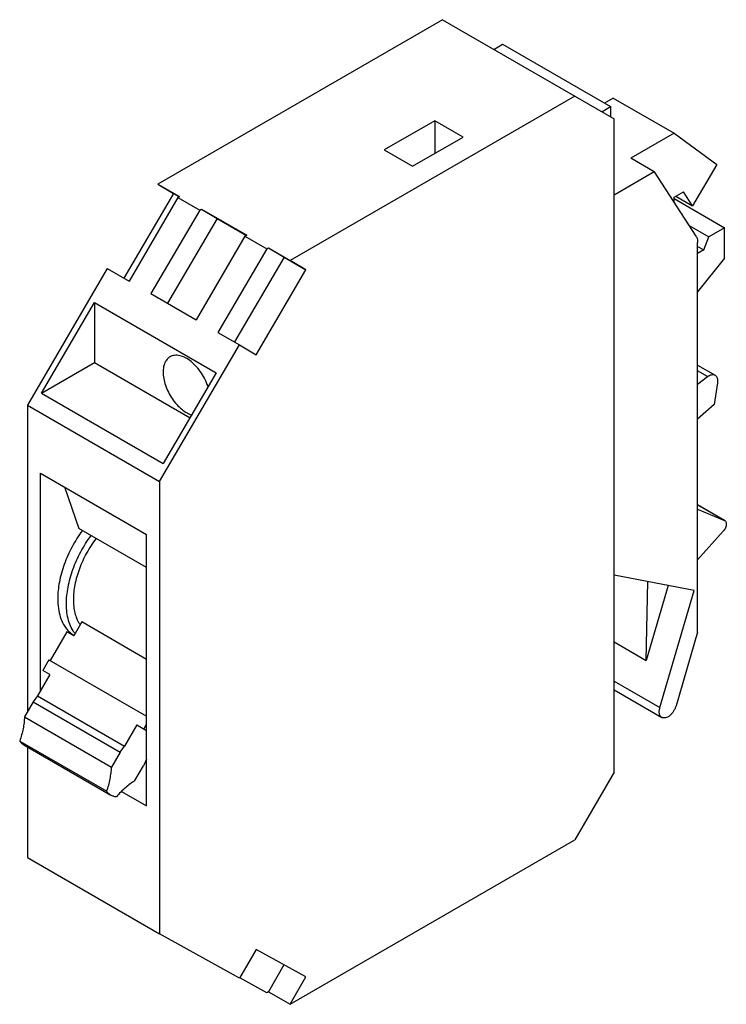
# Model space of a CAD drawing. Units: millimetres. Extents: x 8.5 to 65.9, y 11.9 to 91.9.
import ezdxf

# ---------------------------------------------------------------- set-up
doc = ezdxf.new("R2010")
doc.units = ezdxf.units.MM
doc.header["$LTSCALE"] = 6.754152
doc.layers.get('0').update_dxf_attribs({"linetype": 'CONTINUOUS'})

msp = doc.modelspace()

# ---------------------------------------------------------------- linework, layer by layer
at = {"color": 7}
for p, q in [((42.85, 91.922), (19.728, 78.572)), ((42.85, 91.922), (56.78, 83.879)), ((47.022, 89.513), (47.729, 89.921)), ((47.729, 89.921), (56.497, 84.859)), ((53.598, 85.717), (30.476, 72.367)), ((55.79, 84.451), (56.497, 84.859)), ((56.709, 85.553), (56.002, 85.145)), ((56.497, 84.859), (56.497, 84.043)), ((56.709, 85.553), (61.659, 82.695)), ((42.214, 83.716), (38.112, 81.348)), ((42.214, 83.716), (42.214, 81.063)), ((44.512, 82.389), (42.214, 83.716)), ((56.78, 30.807), (56.78, 83.879)), ((40.411, 80.022), (44.512, 82.389)), ((61.659, 82.695), (58.144, 80.666)), ((61.659, 82.695), (65.129, 80.172)), ((38.112, 81.348), (40.411, 80.022)), ((60.054, 79.564), (58.144, 80.666)), ((65.129, 80.172), (63.144, 76.815)), ((60.054, 79.564), (56.78, 77.674)), ((60.054, 79.564), (63.439, 74.348)), ((19.728, 78.572), (21.495, 77.552)), ((19.728, 78.572), (20.994, 77.811)), ((20.994, 77.811), (16.968, 70.93)), ((20.994, 77.811), (21.469, 77.537)), ((61.659, 77.504), (62.414, 77.94)), ((61.804, 77.588), (63.144, 76.815)), ((63.144, 76.815), (62.414, 77.94)), ((21.354, 77.47), (17.385, 70.689)), ((21.495, 77.552), (21.354, 77.47)), ((21.354, 77.47), (23.122, 76.449)), ((61.659, 77.09), (61.659, 77.504)), ((61.659, 77.388), (65.76, 75.02)), ((23.122, 76.449), (19.153, 69.669)), ((23.122, 76.449), (23.263, 76.531)), ((23.263, 76.531), (26.94, 74.408)), ((23.263, 76.531), (24.53, 75.769)), ((24.53, 75.769), (20.503, 68.889)), ((24.53, 75.769), (26.914, 74.393)), ((62.875, 75.216), (64.487, 74.285)), ((26.94, 74.408), (26.799, 74.327)), ((65.76, 75.02), (64.487, 74.285)), ((65.76, 72.542), (65.76, 75.02)), ((26.799, 74.327), (22.83, 67.546)), ((26.799, 74.327), (28.567, 73.306)), ((63.568, 42.181), (63.568, 73.836)), ((64.063, 73.224), (64.487, 74.285)), ((28.567, 73.306), (24.598, 66.525)), ((28.567, 73.306), (28.708, 73.388)), ((28.708, 73.388), (30.476, 72.367)), ((28.708, 73.388), (29.975, 72.626)), ((63.568, 73.51), (64.063, 73.224)), ((64.063, 73.224), (63.568, 72.938)), ((29.975, 72.626), (25.948, 65.746)), ((29.975, 72.626), (31.743, 71.605)), ((31.743, 71.605), (30.476, 72.367)), ((65.76, 72.542), (63.568, 69.808)), ((15.618, 71.71), (9.121, 60.609)), ((15.618, 71.71), (17.385, 70.689)), ((27.702, 64.701), (31.743, 71.605)), ((19.153, 69.669), (22.83, 67.546)), ((10.267, 61.598), (14.566, 68.943)), ((14.566, 68.943), (14.566, 64.079)), ((14.566, 68.943), (24.465, 63.227)), ((24.598, 66.525), (26.366, 65.504)), ((19.869, 54.404), (26.366, 65.504)), ((26.366, 65.504), (27.702, 64.701)), ((10.267, 61.598), (14.566, 64.079)), ((14.566, 64.079), (22.338, 59.592)), ((24.465, 63.227), (20.167, 55.882)), ((63.568, 63.87), (64.987, 63.051)), ((64.384, 62.933), (63.568, 63.404)), ((63.568, 62.323), (64.384, 62.933)), ((65.182, 62.431), (64.913, 60.673)), ((10.267, 61.598), (20.167, 55.882)), ((9.121, 60.609), (9.121, 35.695)), ((9.121, 60.609), (19.869, 54.404)), ((64.913, 60.673), (63.568, 59.482)), ((10.182, 37.417), (10.182, 55.098)), ((10.182, 55.098), (18.808, 50.117)), ((19.869, 54.404), (19.869, 17.661)), ((12.126, 53.975), (13.293, 50.607)), ((63.568, 52.508), (65.777, 51.233)), ((65.755, 51.244), (63.568, 52.506)), ((63.568, 52.161), (65.755, 51.244)), ((65.755, 51.244), (65.777, 51.232)), ((18.808, 47.423), (13.293, 50.607)), ((18.808, 28.072), (18.808, 50.117)), ((65.655, 50.37), (63.568, 48.057)), ((63.284, 45.556), (56.78, 46.81)), ((59.396, 39.876), (59.523, 46.281)), ((61.172, 45.963), (59.396, 39.876)), ((60.509, 36.042), (63.284, 45.556)), ((13.539, 43.001), (12.891, 41.879)), ((18.808, 39.959), (13.539, 43.001)), ((12.325, 42.206), (10.973, 39.863)), ((12.891, 41.879), (12.325, 42.206)), ((63.568, 42.181), (61.819, 36.186)), ((56.78, 41.386), (59.396, 39.876)), ((10.873, 39.921), (10.373, 39.055)), ((10.873, 39.921), (18.808, 35.34)), ((10.939, 38.729), (9.939, 36.996)), ((10.939, 38.729), (10.373, 39.055)), ((56.78, 38.195), (60.509, 36.042)), ((9.939, 36.996), (9.589, 36.506)), ((9.939, 36.996), (17.01, 32.914)), ((56.78, 37.49), (60.664, 35.248)), ((9.589, 36.506), (8.889, 35.293)), ((9.589, 36.506), (16.66, 32.423)), ((8.889, 35.293), (15.96, 31.211)), ((18.01, 34.646), (17.01, 32.914)), ((18.01, 34.646), (18.808, 34.185)), ((18.808, 34.723), (18.576, 34.32)), ((8.499, 33.329), (15.57, 29.247)), ((8.839, 33.013), (15.91, 28.93)), ((9.121, 32.85), (9.121, 23.867)), ((16.66, 32.423), (17.01, 32.914)), ((16.66, 32.423), (15.96, 31.211)), ((17.86, 30.114), (18.56, 31.326)), ((18.808, 31.871), (18.56, 31.326)), ((18.808, 31.746), (18.763, 31.772)), ((56.78, 30.807), (53.598, 25.295)), ((16.778, 29.244), (18.808, 28.072)), ((30.476, 11.946), (53.598, 25.295)), ((9.121, 23.867), (19.869, 17.661)), ((26.366, 14.063), (19.869, 17.661)), ((27.702, 16.409), (26.366, 14.063)), ((31.743, 14.17), (27.702, 16.409)), ((29.957, 15.16), (28.708, 12.966)), ((28.567, 12.885), (26.383, 14.094)), ((30.476, 11.946), (31.743, 14.17)), ((28.708, 12.966), (28.567, 12.885)), ((28.708, 12.966), (30.476, 11.946))]:
    msp.add_line(p, q, dxfattribs=at)
for centre, radius, start, end in [((15.326, 44.137), 2.354, 212.69527, 215.29961), ((14.357, 44.366), 1.829, 238.58376, 239.19475)]:
    msp.add_arc(centre, radius, start, end, dxfattribs=at)
for points, knots in [([(63.439, 74.348), (63.461, 74.314), (63.543, 74.156), (63.568, 73.974), (63.568, 73.836)], [0, 0, 0, 0, 0.225438, 1, 1, 1, 1]), ([(20.711, 64.54), (20.667, 64.514), (20.582, 64.455), (20.429, 64.305), (20.278, 64.058), (20.173, 63.701), (20.152, 63.441), (20.152, 63.304)], [0, 0, 0, 0, 0.108169, 0.218374, 0.451331, 0.710526, 1, 1, 1, 1]), ([(23.82, 62.045), (23.758, 62.25), (23.599, 62.656), (23.279, 63.224), (22.889, 63.734), (22.452, 64.156), (21.991, 64.467), (21.594, 64.623), (21.29, 64.669), (21.081, 64.666), (20.886, 64.624), (20.766, 64.572), (20.711, 64.54)], [0, 0, 0, 0, 0.145486, 0.294369, 0.440751, 0.579077, 0.704846, 0.815567, 0.865498, 0.912301, 0.956773, 1, 1, 1, 1]), ([(20.152, 63.304), (20.152, 63.129), (20.189, 62.762), (20.335, 62.213), (20.567, 61.663), (20.872, 61.14), (21.236, 60.67), (21.641, 60.275), (22.067, 59.975), (22.371, 59.84), (22.52, 59.797)], [0, 0, 0, 0, 0.11776, 0.24581, 0.380397, 0.517152, 0.651413, 0.77881, 0.895737, 1, 1, 1, 1]), ([(64.384, 62.933), (64.435, 62.972), (64.539, 63.036), (64.701, 63.094), (64.855, 63.104), (64.948, 63.074), (64.987, 63.051)], [0, 0, 0, 0, 0.297297, 0.559903, 0.790036, 1, 1, 1, 1]), ([(64.987, 63.051), (65.02, 63.032), (65.082, 62.98), (65.148, 62.873), (65.187, 62.74), (65.194, 62.644), (65.194, 62.593)], [0, 0, 0, 0, 0.217768, 0.450893, 0.710362, 1, 1, 1, 1]), ([(65.194, 62.593), (65.194, 62.58), (65.193, 62.526), (65.188, 62.472), (65.182, 62.431)], [0, 0, 0, 0, 0.241957, 1, 1, 1, 1]), ([(65.777, 51.233), (65.783, 51.229), (65.804, 51.216), (65.822, 51.199), (65.834, 51.184)], [0, 0, 0, 0, 0.246885, 1, 1, 1, 1]), ([(13.592, 50.434), (13.282, 50.011), (12.725, 49.122), (12.092, 47.711), (11.75, 46.504), (11.611, 45.562), (11.586, 45.107), (11.586, 44.886)], [0, 0, 0, 0, 0.263099, 0.52375, 0.772072, 0.889067, 1, 1, 1, 1]), ([(65.902, 50.958), (65.902, 50.908), (65.888, 50.804), (65.838, 50.651), (65.76, 50.502), (65.692, 50.412), (65.655, 50.37)], [0, 0, 0, 0, 0.228551, 0.479903, 0.741801, 1, 1, 1, 1]), ([(65.834, 51.184), (65.857, 51.156), (65.893, 51.082), (65.902, 51.001), (65.902, 50.958)], [0, 0, 0, 0, 0.459667, 1, 1, 1, 1]), ([(12.293, 44.478), (12.293, 44.699), (12.318, 45.154), (12.457, 46.096), (12.799, 47.303), (13.432, 48.713), (13.989, 49.602), (14.299, 50.026)], [0, 0, 0, 0, 0.110933, 0.227928, 0.47625, 0.736901, 1, 1, 1, 1]), ([(14.707, 49.791), (14.422, 49.414), (13.909, 48.619), (13.327, 47.353), (13.011, 46.264), (12.882, 45.415), (12.859, 45.004), (12.859, 44.804)], [0, 0, 0, 0, 0.262479, 0.523304, 0.772008, 0.889105, 1, 1, 1, 1]), ([(11.586, 44.886), (11.586, 44.626), (11.618, 44.126), (11.773, 43.422), (12.033, 42.81), (12.281, 42.464), (12.419, 42.316)], [0, 0, 0, 0, 0.282509, 0.541983, 0.779714, 1, 1, 1, 1]), ([(12.859, 44.804), (12.859, 44.618), (12.878, 44.257), (12.968, 43.74), (13.119, 43.274), (13.263, 42.993), (13.345, 42.866)], [0, 0, 0, 0, 0.276477, 0.534912, 0.775429, 1, 1, 1, 1]), ([(12.995, 42.061), (12.877, 42.21), (12.669, 42.548), (12.45, 43.125), (12.32, 43.778), (12.293, 44.239), (12.293, 44.478)], [0, 0, 0, 0, 0.222024, 0.461031, 0.720123, 1, 1, 1, 1]), ([(12.419, 42.316), (12.493, 42.237), (12.651, 42.09), (12.828, 41.967), (12.92, 41.913)], [0, 0, 0, 0, 0.503634, 1, 1, 1, 1]), ([(60.457, 35.706), (60.457, 35.733), (60.462, 35.846), (60.484, 35.959), (60.509, 36.042)], [0, 0, 0, 0, 0.235734, 1, 1, 1, 1]), ([(61.819, 36.186), (61.797, 36.109), (61.739, 35.957), (61.621, 35.745), (61.477, 35.553), (61.314, 35.394), (61.142, 35.277), (60.97, 35.208), (60.829, 35.196), (60.729, 35.216), (60.685, 35.236), (60.664, 35.248)], [0, 0, 0, 0, 0.144992, 0.293807, 0.440279, 0.578877, 0.704939, 0.815874, 0.912337, 0.956802, 1, 1, 1, 1]), ([(8.889, 35.293), (8.884, 35.136), (8.858, 34.814), (8.78, 34.326), (8.661, 33.827), (8.557, 33.495), (8.499, 33.329)], [0, 0, 0, 0, 0.235283, 0.481325, 0.736777, 1, 1, 1, 1]), ([(60.664, 35.248), (60.631, 35.267), (60.569, 35.319), (60.504, 35.426), (60.465, 35.559), (60.457, 35.655), (60.457, 35.706)], [0, 0, 0, 0, 0.217746, 0.450881, 0.71043, 1, 1, 1, 1]), ([(8.499, 33.329), (8.545, 33.264), (8.647, 33.145), (8.773, 33.051), (8.839, 33.013)], [0, 0, 0, 0, 0.508242, 1, 1, 1, 1]), ([(15.57, 29.247), (15.628, 29.413), (15.732, 29.745), (15.851, 30.244), (15.929, 30.731), (15.955, 31.053), (15.96, 31.211)], [0, 0, 0, 0, 0.263223, 0.518675, 0.764717, 1, 1, 1, 1]), ([(17.86, 30.114), (17.726, 30.031), (17.46, 29.847), (17.077, 29.536), (16.704, 29.184), (16.469, 28.928), (16.354, 28.794)], [0, 0, 0, 0, 0.235282, 0.481324, 0.736776, 1, 1, 1, 1]), ([(15.91, 28.93), (15.844, 28.969), (15.718, 29.062), (15.616, 29.182), (15.57, 29.247)], [0, 0, 0, 0, 0.491758, 1, 1, 1, 1]), ([(16.354, 28.794), (16.275, 28.801), (16.121, 28.83), (15.976, 28.892), (15.91, 28.93)], [0, 0, 0, 0, 0.50824, 1, 1, 1, 1])]:
    msp.add_open_spline(points, degree=3, knots=knots, dxfattribs=at)

doc.saveas('drawing.dxf')
